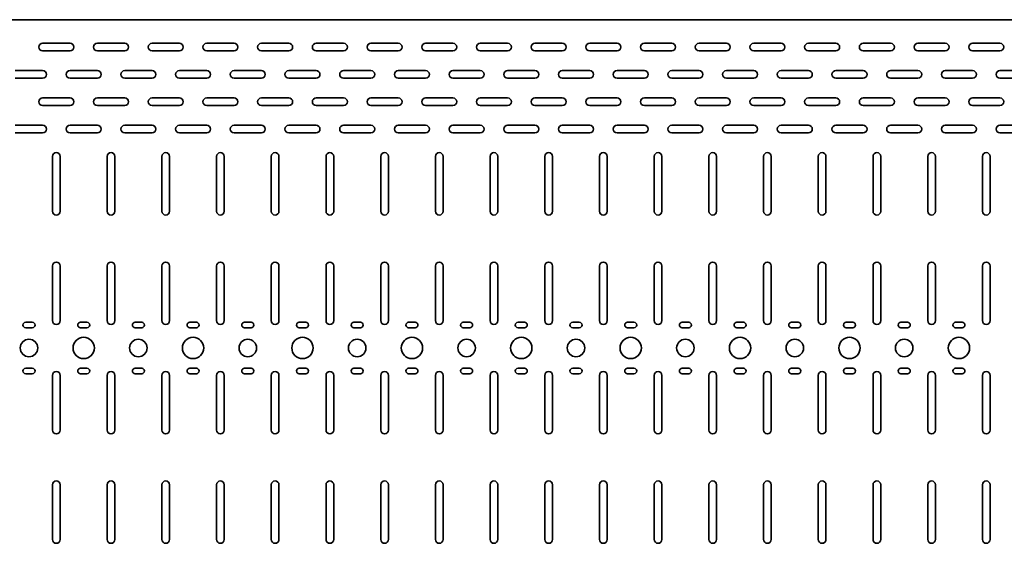
# Model space of a CAD drawing. Units: millimetres. Extents: x 641 to 7729, y 4373 to 5661.
# Drawn here: x 1532 to 2432, y 4846 to 5324 of the extents above; entities that cross this region are included whole.
import ezdxf

# ---------------------------------------------------------------- set-up
doc = ezdxf.new("R2010")
doc.units = ezdxf.units.MM
doc.layers.add('Visible Edges(DIN)', color=7, linetype='Continuous', lineweight=35)

msp = doc.modelspace()

# ---------------------------------------------------------------- linework, layer by layer
at = {"layer": 'Visible Edges(DIN)'}
for p, q in [((640.88, 5324.07), (6640.88, 5324.07)), ((1553.38, 5302.57), (1578.38, 5302.57)), ((1603.38, 5302.57), (1628.38, 5302.57)), ((1653.38, 5302.57), (1678.38, 5302.57)), ((1703.38, 5302.57), (1728.38, 5302.57)), ((1753.38, 5302.57), (1778.38, 5302.57)), ((1803.38, 5302.57), (1828.38, 5302.57)), ((1853.38, 5302.57), (1878.38, 5302.57)), ((1903.38, 5302.57), (1928.38, 5302.57)), ((1953.38, 5302.57), (1978.38, 5302.57)), ((2003.38, 5302.57), (2028.38, 5302.57)), ((2053.38, 5302.57), (2078.38, 5302.57)), ((2103.38, 5302.57), (2128.38, 5302.57)), ((2153.38, 5302.57), (2178.38, 5302.57)), ((2203.38, 5302.57), (2228.38, 5302.57)), ((2253.38, 5302.57), (2278.38, 5302.57)), ((2303.38, 5302.57), (2328.38, 5302.57)), ((2353.38, 5302.57), (2378.38, 5302.57)), ((2403.38, 5302.57), (2428.38, 5302.57)), ((1578.38, 5295.57), (1553.38, 5295.57)), ((1628.38, 5295.57), (1603.38, 5295.57)), ((1678.38, 5295.57), (1653.38, 5295.57)), ((1728.38, 5295.57), (1703.38, 5295.57)), ((1778.38, 5295.57), (1753.38, 5295.57)), ((1828.38, 5295.57), (1803.38, 5295.57)), ((1878.38, 5295.57), (1853.38, 5295.57)), ((1928.38, 5295.57), (1903.38, 5295.57)), ((1978.38, 5295.57), (1953.38, 5295.57)), ((2028.38, 5295.57), (2003.38, 5295.57)), ((2078.38, 5295.57), (2053.38, 5295.57)), ((2128.38, 5295.57), (2103.38, 5295.57)), ((2178.38, 5295.57), (2153.38, 5295.57)), ((2228.38, 5295.57), (2203.38, 5295.57)), ((2278.38, 5295.57), (2253.38, 5295.57)), ((2328.38, 5295.57), (2303.38, 5295.57)), ((2378.38, 5295.57), (2353.38, 5295.57)), ((2428.38, 5295.57), (2403.38, 5295.57)), ((1528.38, 5277.57), (1553.38, 5277.57)), ((1578.38, 5277.57), (1603.38, 5277.57)), ((1628.38, 5277.57), (1653.38, 5277.57)), ((1678.38, 5277.57), (1703.38, 5277.57)), ((1728.38, 5277.57), (1753.38, 5277.57)), ((1778.38, 5277.57), (1803.38, 5277.57)), ((1828.38, 5277.57), (1853.38, 5277.57)), ((1878.38, 5277.57), (1903.38, 5277.57)), ((1928.38, 5277.57), (1953.38, 5277.57)), ((1978.38, 5277.57), (2003.38, 5277.57)), ((2028.38, 5277.57), (2053.38, 5277.57)), ((2078.38, 5277.57), (2103.38, 5277.57)), ((2128.38, 5277.57), (2153.38, 5277.57)), ((2178.38, 5277.57), (2203.38, 5277.57)), ((2228.38, 5277.57), (2253.38, 5277.57)), ((2278.38, 5277.57), (2303.38, 5277.57)), ((2328.38, 5277.57), (2353.38, 5277.57)), ((2378.38, 5277.57), (2403.38, 5277.57)), ((2428.38, 5277.57), (2453.38, 5277.57)), ((1553.38, 5270.57), (1528.38, 5270.57)), ((1603.38, 5270.57), (1578.38, 5270.57)), ((1653.38, 5270.57), (1628.38, 5270.57)), ((1703.38, 5270.57), (1678.38, 5270.57)), ((1753.38, 5270.57), (1728.38, 5270.57)), ((1803.38, 5270.57), (1778.38, 5270.57)), ((1853.38, 5270.57), (1828.38, 5270.57)), ((1903.38, 5270.57), (1878.38, 5270.57)), ((1953.38, 5270.57), (1928.38, 5270.57)), ((2003.38, 5270.57), (1978.38, 5270.57)), ((2053.38, 5270.57), (2028.38, 5270.57)), ((2103.38, 5270.57), (2078.38, 5270.57)), ((2153.38, 5270.57), (2128.38, 5270.57)), ((2203.38, 5270.57), (2178.38, 5270.57)), ((2253.38, 5270.57), (2228.38, 5270.57)), ((2303.38, 5270.57), (2278.38, 5270.57)), ((2353.38, 5270.57), (2328.38, 5270.57)), ((2403.38, 5270.57), (2378.38, 5270.57)), ((2453.38, 5270.57), (2428.38, 5270.57)), ((1553.38, 5252.57), (1578.38, 5252.57)), ((1603.38, 5252.57), (1628.38, 5252.57)), ((1653.38, 5252.57), (1678.38, 5252.57)), ((1703.38, 5252.57), (1728.38, 5252.57)), ((1753.38, 5252.57), (1778.38, 5252.57)), ((1803.38, 5252.57), (1828.38, 5252.57)), ((1853.38, 5252.57), (1878.38, 5252.57)), ((1903.38, 5252.57), (1928.38, 5252.57)), ((1953.38, 5252.57), (1978.38, 5252.57)), ((2003.38, 5252.57), (2028.38, 5252.57)), ((2053.38, 5252.57), (2078.38, 5252.57)), ((2103.38, 5252.57), (2128.38, 5252.57)), ((2153.38, 5252.57), (2178.38, 5252.57)), ((2203.38, 5252.57), (2228.38, 5252.57)), ((2253.38, 5252.57), (2278.38, 5252.57)), ((2303.38, 5252.57), (2328.38, 5252.57)), ((2353.38, 5252.57), (2378.38, 5252.57)), ((2403.38, 5252.57), (2428.38, 5252.57)), ((1578.38, 5245.57), (1553.38, 5245.57)), ((1628.38, 5245.57), (1603.38, 5245.57)), ((1678.38, 5245.57), (1653.38, 5245.57)), ((1728.38, 5245.57), (1703.38, 5245.57)), ((1778.38, 5245.57), (1753.38, 5245.57)), ((1828.38, 5245.57), (1803.38, 5245.57)), ((1878.38, 5245.57), (1853.38, 5245.57)), ((1928.38, 5245.57), (1903.38, 5245.57)), ((1978.38, 5245.57), (1953.38, 5245.57)), ((2028.38, 5245.57), (2003.38, 5245.57)), ((2078.38, 5245.57), (2053.38, 5245.57)), ((2128.38, 5245.57), (2103.38, 5245.57)), ((2178.38, 5245.57), (2153.38, 5245.57)), ((2228.38, 5245.57), (2203.38, 5245.57)), ((2278.38, 5245.57), (2253.38, 5245.57)), ((2328.38, 5245.57), (2303.38, 5245.57)), ((2378.38, 5245.57), (2353.38, 5245.57)), ((2428.38, 5245.57), (2403.38, 5245.57)), ((1528.38, 5227.57), (1553.38, 5227.57)), ((1553.38, 5220.57), (1528.38, 5220.57)), ((1578.38, 5227.57), (1603.38, 5227.57)), ((1603.38, 5220.57), (1578.38, 5220.57)), ((1628.38, 5227.57), (1653.38, 5227.57)), ((1653.38, 5220.57), (1628.38, 5220.57)), ((1678.38, 5227.57), (1703.38, 5227.57)), ((1703.38, 5220.57), (1678.38, 5220.57)), ((1728.38, 5227.57), (1753.38, 5227.57)), ((1753.38, 5220.57), (1728.38, 5220.57)), ((1778.38, 5227.57), (1803.38, 5227.57)), ((1803.38, 5220.57), (1778.38, 5220.57)), ((1828.38, 5227.57), (1853.38, 5227.57)), ((1853.38, 5220.57), (1828.38, 5220.57)), ((1878.38, 5227.57), (1903.38, 5227.57)), ((1903.38, 5220.57), (1878.38, 5220.57)), ((1928.38, 5227.57), (1953.38, 5227.57)), ((1953.38, 5220.57), (1928.38, 5220.57)), ((1978.38, 5227.57), (2003.38, 5227.57)), ((2003.38, 5220.57), (1978.38, 5220.57)), ((2028.38, 5227.57), (2053.38, 5227.57)), ((2053.38, 5220.57), (2028.38, 5220.57)), ((2078.38, 5227.57), (2103.38, 5227.57)), ((2103.38, 5220.57), (2078.38, 5220.57)), ((2128.38, 5227.57), (2153.38, 5227.57)), ((2153.38, 5220.57), (2128.38, 5220.57)), ((2178.38, 5227.57), (2203.38, 5227.57)), ((2203.38, 5220.57), (2178.38, 5220.57)), ((2228.38, 5227.57), (2253.38, 5227.57)), ((2253.38, 5220.57), (2228.38, 5220.57)), ((2278.38, 5227.57), (2303.38, 5227.57)), ((2303.38, 5220.57), (2278.38, 5220.57)), ((2328.38, 5227.57), (2353.38, 5227.57)), ((2353.38, 5220.57), (2328.38, 5220.57)), ((2378.38, 5227.57), (2403.38, 5227.57)), ((2403.38, 5220.57), (2378.38, 5220.57)), ((2428.38, 5227.57), (2453.38, 5227.57)), ((2453.38, 5220.57), (2428.38, 5220.57)), ((1562.38, 5149.07), (1562.38, 5199.07)), ((1569.38, 5199.07), (1569.38, 5149.07)), ((1612.38, 5149.07), (1612.38, 5199.07)), ((1619.38, 5199.07), (1619.38, 5149.07)), ((1662.38, 5149.07), (1662.38, 5199.07)), ((1669.38, 5199.07), (1669.38, 5149.07)), ((1712.38, 5149.07), (1712.38, 5199.07)), ((1719.38, 5199.07), (1719.38, 5149.07)), ((1762.38, 5149.07), (1762.38, 5199.07)), ((1769.38, 5199.07), (1769.38, 5149.07)), ((1812.38, 5149.07), (1812.38, 5199.07)), ((1819.38, 5199.07), (1819.38, 5149.07)), ((1862.38, 5149.07), (1862.38, 5199.07)), ((1869.38, 5199.07), (1869.38, 5149.07)), ((1912.38, 5149.07), (1912.38, 5199.07)), ((1919.38, 5199.07), (1919.38, 5149.07)), ((1962.38, 5149.07), (1962.38, 5199.07)), ((1969.38, 5199.07), (1969.38, 5149.07)), ((2012.38, 5149.07), (2012.38, 5199.07)), ((2019.38, 5199.07), (2019.38, 5149.07)), ((2062.38, 5149.07), (2062.38, 5199.07)), ((2069.38, 5199.07), (2069.38, 5149.07)), ((2112.38, 5149.07), (2112.38, 5199.07)), ((2119.38, 5199.07), (2119.38, 5149.07)), ((2162.38, 5149.07), (2162.38, 5199.07)), ((2169.38, 5199.07), (2169.38, 5149.07)), ((2212.38, 5149.07), (2212.38, 5199.07)), ((2219.38, 5199.07), (2219.38, 5149.07)), ((2262.38, 5149.07), (2262.38, 5199.07)), ((2269.38, 5199.07), (2269.38, 5149.07)), ((2312.38, 5149.07), (2312.38, 5199.07)), ((2319.38, 5199.07), (2319.38, 5149.07)), ((2362.38, 5149.07), (2362.38, 5199.07)), ((2369.38, 5199.07), (2369.38, 5149.07)), ((2412.38, 5149.07), (2412.38, 5199.07)), ((2419.38, 5199.07), (2419.38, 5149.07)), ((1562.38, 5049.07), (1562.38, 5099.07)), ((1569.38, 5099.07), (1569.38, 5049.07)), ((1612.38, 5049.07), (1612.38, 5099.07)), ((1619.38, 5099.07), (1619.38, 5049.07)), ((1662.38, 5049.07), (1662.38, 5099.07)), ((1669.38, 5099.07), (1669.38, 5049.07)), ((1712.38, 5049.07), (1712.38, 5099.07)), ((1719.38, 5099.07), (1719.38, 5049.07)), ((1762.38, 5049.07), (1762.38, 5099.07)), ((1769.38, 5099.07), (1769.38, 5049.07)), ((1812.38, 5049.07), (1812.38, 5099.07)), ((1819.38, 5099.07), (1819.38, 5049.07)), ((1862.38, 5049.07), (1862.38, 5099.07)), ((1869.38, 5099.07), (1869.38, 5049.07)), ((1912.38, 5049.07), (1912.38, 5099.07)), ((1919.38, 5099.07), (1919.38, 5049.07)), ((1962.38, 5049.07), (1962.38, 5099.07)), ((1969.38, 5099.07), (1969.38, 5049.07)), ((2012.38, 5049.07), (2012.38, 5099.07)), ((2019.38, 5099.07), (2019.38, 5049.07)), ((2062.38, 5049.07), (2062.38, 5099.07)), ((2069.38, 5099.07), (2069.38, 5049.07)), ((2112.38, 5049.07), (2112.38, 5099.07)), ((2119.38, 5099.07), (2119.38, 5049.07)), ((2162.38, 5049.07), (2162.38, 5099.07)), ((2169.38, 5099.07), (2169.38, 5049.07)), ((2212.38, 5049.07), (2212.38, 5099.07)), ((2219.38, 5099.07), (2219.38, 5049.07)), ((2262.38, 5049.07), (2262.38, 5099.07)), ((2269.38, 5099.07), (2269.38, 5049.07)), ((2312.38, 5049.07), (2312.38, 5099.07)), ((2319.38, 5099.07), (2319.38, 5049.07)), ((2362.38, 5049.07), (2362.38, 5099.07)), ((2369.38, 5099.07), (2369.38, 5049.07)), ((2412.38, 5049.07), (2412.38, 5099.07)), ((2419.38, 5099.07), (2419.38, 5049.07)), ((1537.88, 5047.57), (1543.88, 5047.57)), ((1543.88, 5042.57), (1537.88, 5042.57)), ((1587.88, 5047.57), (1593.88, 5047.57)), ((1593.88, 5042.57), (1587.88, 5042.57)), ((1637.88, 5047.57), (1643.88, 5047.57)), ((1643.88, 5042.57), (1637.88, 5042.57)), ((1687.88, 5047.57), (1693.88, 5047.57)), ((1693.88, 5042.57), (1687.88, 5042.57)), ((1737.88, 5047.57), (1743.88, 5047.57)), ((1743.88, 5042.57), (1737.88, 5042.57)), ((1787.88, 5047.57), (1793.88, 5047.57)), ((1793.88, 5042.57), (1787.88, 5042.57)), ((1837.88, 5047.57), (1843.88, 5047.57)), ((1843.88, 5042.57), (1837.88, 5042.57)), ((1887.88, 5047.57), (1893.88, 5047.57)), ((1893.88, 5042.57), (1887.88, 5042.57)), ((1937.88, 5047.57), (1943.88, 5047.57)), ((1943.88, 5042.57), (1937.88, 5042.57)), ((1987.88, 5047.57), (1993.88, 5047.57)), ((1993.88, 5042.57), (1987.88, 5042.57)), ((2037.88, 5047.57), (2043.88, 5047.57)), ((2043.88, 5042.57), (2037.88, 5042.57)), ((2087.88, 5047.57), (2093.88, 5047.57)), ((2093.88, 5042.57), (2087.88, 5042.57)), ((2137.88, 5047.57), (2143.88, 5047.57)), ((2143.88, 5042.57), (2137.88, 5042.57)), ((2187.88, 5047.57), (2193.88, 5047.57)), ((2193.88, 5042.57), (2187.88, 5042.57)), ((2237.88, 5047.57), (2243.88, 5047.57)), ((2243.88, 5042.57), (2237.88, 5042.57)), ((2287.88, 5047.57), (2293.88, 5047.57)), ((2293.88, 5042.57), (2287.88, 5042.57)), ((2337.88, 5047.57), (2343.88, 5047.57)), ((2343.88, 5042.57), (2337.88, 5042.57)), ((2387.88, 5047.57), (2393.88, 5047.57)), ((2393.88, 5042.57), (2387.88, 5042.57)), ((1537.88, 5005.57), (1543.88, 5005.57)), ((1587.88, 5005.57), (1593.88, 5005.57)), ((1637.88, 5005.57), (1643.88, 5005.57)), ((1687.88, 5005.57), (1693.88, 5005.57)), ((1737.88, 5005.57), (1743.88, 5005.57)), ((1787.88, 5005.57), (1793.88, 5005.57)), ((1837.88, 5005.57), (1843.88, 5005.57)), ((1887.88, 5005.57), (1893.88, 5005.57)), ((1937.88, 5005.57), (1943.88, 5005.57)), ((1987.88, 5005.57), (1993.88, 5005.57)), ((2037.88, 5005.57), (2043.88, 5005.57)), ((2087.88, 5005.57), (2093.88, 5005.57)), ((2137.88, 5005.57), (2143.88, 5005.57)), ((2187.88, 5005.57), (2193.88, 5005.57)), ((2237.88, 5005.57), (2243.88, 5005.57)), ((2287.88, 5005.57), (2293.88, 5005.57)), ((2337.88, 5005.57), (2343.88, 5005.57)), ((2387.88, 5005.57), (2393.88, 5005.57)), ((1543.88, 5000.57), (1537.88, 5000.57)), ((1562.38, 4949.07), (1562.38, 4999.07)), ((1569.38, 4999.07), (1569.38, 4949.07)), ((1593.88, 5000.57), (1587.88, 5000.57)), ((1612.38, 4949.07), (1612.38, 4999.07)), ((1619.38, 4999.07), (1619.38, 4949.07)), ((1643.88, 5000.57), (1637.88, 5000.57)), ((1662.38, 4949.07), (1662.38, 4999.07)), ((1669.38, 4999.07), (1669.38, 4949.07)), ((1693.88, 5000.57), (1687.88, 5000.57)), ((1712.38, 4949.07), (1712.38, 4999.07)), ((1719.38, 4999.07), (1719.38, 4949.07)), ((1743.88, 5000.57), (1737.88, 5000.57)), ((1762.38, 4949.07), (1762.38, 4999.07)), ((1769.38, 4999.07), (1769.38, 4949.07)), ((1793.88, 5000.57), (1787.88, 5000.57)), ((1812.38, 4949.07), (1812.38, 4999.07)), ((1819.38, 4999.07), (1819.38, 4949.07)), ((1843.88, 5000.57), (1837.88, 5000.57)), ((1862.38, 4949.07), (1862.38, 4999.07)), ((1869.38, 4999.07), (1869.38, 4949.07)), ((1893.88, 5000.57), (1887.88, 5000.57)), ((1912.38, 4949.07), (1912.38, 4999.07)), ((1919.38, 4999.07), (1919.38, 4949.07)), ((1943.88, 5000.57), (1937.88, 5000.57)), ((1962.38, 4949.07), (1962.38, 4999.07)), ((1969.38, 4999.07), (1969.38, 4949.07)), ((1993.88, 5000.57), (1987.88, 5000.57)), ((2012.38, 4949.07), (2012.38, 4999.07)), ((2019.38, 4999.07), (2019.38, 4949.07)), ((2043.88, 5000.57), (2037.88, 5000.57)), ((2062.38, 4949.07), (2062.38, 4999.07)), ((2069.38, 4999.07), (2069.38, 4949.07)), ((2093.88, 5000.57), (2087.88, 5000.57)), ((2112.38, 4949.07), (2112.38, 4999.07)), ((2119.38, 4999.07), (2119.38, 4949.07)), ((2143.88, 5000.57), (2137.88, 5000.57)), ((2162.38, 4949.07), (2162.38, 4999.07)), ((2169.38, 4999.07), (2169.38, 4949.07)), ((2193.88, 5000.57), (2187.88, 5000.57)), ((2212.38, 4949.07), (2212.38, 4999.07)), ((2219.38, 4999.07), (2219.38, 4949.07)), ((2243.88, 5000.57), (2237.88, 5000.57)), ((2262.38, 4949.07), (2262.38, 4999.07)), ((2269.38, 4999.07), (2269.38, 4949.07)), ((2293.88, 5000.57), (2287.88, 5000.57)), ((2312.38, 4949.07), (2312.38, 4999.07)), ((2319.38, 4999.07), (2319.38, 4949.07)), ((2343.88, 5000.57), (2337.88, 5000.57)), ((2362.38, 4949.07), (2362.38, 4999.07)), ((2369.38, 4999.07), (2369.38, 4949.07)), ((2393.88, 5000.57), (2387.88, 5000.57)), ((2412.38, 4949.07), (2412.38, 4999.07)), ((2419.38, 4999.07), (2419.38, 4949.07)), ((1562.38, 4849.07), (1562.38, 4899.07)), ((1569.38, 4899.07), (1569.38, 4849.07)), ((1612.38, 4849.07), (1612.38, 4899.07)), ((1619.38, 4899.07), (1619.38, 4849.07)), ((1662.38, 4849.07), (1662.38, 4899.07)), ((1669.38, 4899.07), (1669.38, 4849.07)), ((1712.38, 4849.07), (1712.38, 4899.07)), ((1719.38, 4899.07), (1719.38, 4849.07)), ((1762.38, 4849.07), (1762.38, 4899.07)), ((1769.38, 4899.07), (1769.38, 4849.07)), ((1812.38, 4849.07), (1812.38, 4899.07)), ((1819.38, 4899.07), (1819.38, 4849.07)), ((1862.38, 4849.07), (1862.38, 4899.07)), ((1869.38, 4899.07), (1869.38, 4849.07)), ((1912.38, 4849.07), (1912.38, 4899.07)), ((1919.38, 4899.07), (1919.38, 4849.07)), ((1962.38, 4849.07), (1962.38, 4899.07)), ((1969.38, 4899.07), (1969.38, 4849.07)), ((2012.38, 4849.07), (2012.38, 4899.07)), ((2019.38, 4899.07), (2019.38, 4849.07)), ((2062.38, 4849.07), (2062.38, 4899.07)), ((2069.38, 4899.07), (2069.38, 4849.07)), ((2112.38, 4849.07), (2112.38, 4899.07)), ((2119.38, 4899.07), (2119.38, 4849.07)), ((2162.38, 4849.07), (2162.38, 4899.07)), ((2169.38, 4899.07), (2169.38, 4849.07)), ((2212.38, 4849.07), (2212.38, 4899.07)), ((2219.38, 4899.07), (2219.38, 4849.07)), ((2262.38, 4849.07), (2262.38, 4899.07)), ((2269.38, 4899.07), (2269.38, 4849.07)), ((2312.38, 4849.07), (2312.38, 4899.07)), ((2319.38, 4899.07), (2319.38, 4849.07)), ((2362.38, 4849.07), (2362.38, 4899.07)), ((2369.38, 4899.07), (2369.38, 4849.07)), ((2412.38, 4849.07), (2412.38, 4899.07)), ((2419.38, 4899.07), (2419.38, 4849.07))]:
    msp.add_line(p, q, dxfattribs=at)
for centre, radius in [((1540.88, 5024.07), 8), ((1590.88, 5024.07), 9.75), ((1640.88, 5024.07), 8), ((1690.88, 5024.07), 9.75), ((1740.88, 5024.07), 8), ((1790.88, 5024.07), 9.75), ((1840.88, 5024.07), 8), ((1890.88, 5024.07), 9.75), ((1940.88, 5024.07), 8), ((1990.88, 5024.07), 9.75), ((2040.88, 5024.07), 8), ((2090.88, 5024.07), 9.75), ((2140.88, 5024.07), 8), ((2190.88, 5024.07), 9.75), ((2240.88, 5024.07), 8), ((2290.88, 5024.07), 9.75), ((2340.88, 5024.07), 8), ((2390.88, 5024.07), 9.75)]:
    msp.add_circle(centre, radius, dxfattribs=at)
for centre, radius, start, end in [((1553.38, 5299.07), 3.5, 90, 270), ((1578.38, 5299.07), 3.5, 270, 90), ((1603.38, 5299.07), 3.5, 90, 270), ((1628.38, 5299.07), 3.5, 270, 90), ((1653.38, 5299.07), 3.5, 90, 270), ((1678.38, 5299.07), 3.5, 270, 90), ((1703.38, 5299.07), 3.5, 90, 270), ((1728.38, 5299.07), 3.5, 270, 90), ((1753.38, 5299.07), 3.5, 90, 270), ((1778.38, 5299.07), 3.5, 270, 90), ((1803.38, 5299.07), 3.5, 90, 270), ((1828.38, 5299.07), 3.5, 270, 90), ((1853.38, 5299.07), 3.5, 90, 270), ((1878.38, 5299.07), 3.5, 270, 90), ((1903.38, 5299.07), 3.5, 90, 270), ((1928.38, 5299.07), 3.5, 270, 90), ((1953.38, 5299.07), 3.5, 90, 270), ((1978.38, 5299.07), 3.5, 270, 90), ((2003.38, 5299.07), 3.5, 90, 270), ((2028.38, 5299.07), 3.5, 270, 90), ((2053.38, 5299.07), 3.5, 90, 270), ((2078.38, 5299.07), 3.5, 270, 90), ((2103.38, 5299.07), 3.5, 90, 270), ((2128.38, 5299.07), 3.5, 270, 90), ((2153.38, 5299.07), 3.5, 90, 270), ((2178.38, 5299.07), 3.5, 270, 90), ((2203.38, 5299.07), 3.5, 90, 270), ((2228.38, 5299.07), 3.5, 270, 90), ((2253.38, 5299.07), 3.5, 90, 270), ((2278.38, 5299.07), 3.5, 270, 90), ((2303.38, 5299.07), 3.5, 90, 270), ((2328.38, 5299.07), 3.5, 270, 90), ((2353.38, 5299.07), 3.5, 90, 270), ((2378.38, 5299.07), 3.5, 270, 90), ((2403.38, 5299.07), 3.5, 90, 270), ((2428.38, 5299.07), 3.5, 270, 90), ((1553.38, 5274.07), 3.5, 270, 90), ((1578.38, 5274.07), 3.5, 90, 270), ((1603.38, 5274.07), 3.5, 270, 90), ((1628.38, 5274.07), 3.5, 90, 270), ((1653.38, 5274.07), 3.5, 270, 90), ((1678.38, 5274.07), 3.5, 90, 270), ((1703.38, 5274.07), 3.5, 270, 90), ((1728.38, 5274.07), 3.5, 90, 270), ((1753.38, 5274.07), 3.5, 270, 90), ((1778.38, 5274.07), 3.5, 90, 270), ((1803.38, 5274.07), 3.5, 270, 90), ((1828.38, 5274.07), 3.5, 90, 270), ((1853.38, 5274.07), 3.5, 270, 90), ((1878.38, 5274.07), 3.5, 90, 270), ((1903.38, 5274.07), 3.5, 270, 90), ((1928.38, 5274.07), 3.5, 90, 270), ((1953.38, 5274.07), 3.5, 270, 90), ((1978.38, 5274.07), 3.5, 90, 270), ((2003.38, 5274.07), 3.5, 270, 90), ((2028.38, 5274.07), 3.5, 90, 270), ((2053.38, 5274.07), 3.5, 270, 90), ((2078.38, 5274.07), 3.5, 90, 270), ((2103.38, 5274.07), 3.5, 270, 90), ((2128.38, 5274.07), 3.5, 90, 270), ((2153.38, 5274.07), 3.5, 270, 90), ((2178.38, 5274.07), 3.5, 90, 270), ((2203.38, 5274.07), 3.5, 270, 90), ((2228.38, 5274.07), 3.5, 90, 270), ((2253.38, 5274.07), 3.5, 270, 90), ((2278.38, 5274.07), 3.5, 90, 270), ((2303.38, 5274.07), 3.5, 270, 90), ((2328.38, 5274.07), 3.5, 90, 270), ((2353.38, 5274.07), 3.5, 270, 90), ((2378.38, 5274.07), 3.5, 90, 270), ((2403.38, 5274.07), 3.5, 270, 90), ((2428.38, 5274.07), 3.5, 90, 270), ((1553.38, 5249.07), 3.5, 90, 270), ((1578.38, 5249.07), 3.5, 270, 90), ((1603.38, 5249.07), 3.5, 90, 270), ((1628.38, 5249.07), 3.5, 270, 90), ((1653.38, 5249.07), 3.5, 90, 270), ((1678.38, 5249.07), 3.5, 270, 90), ((1703.38, 5249.07), 3.5, 90, 270), ((1728.38, 5249.07), 3.5, 270, 90), ((1753.38, 5249.07), 3.5, 90, 270), ((1778.38, 5249.07), 3.5, 270, 90), ((1803.38, 5249.07), 3.5, 90, 270), ((1828.38, 5249.07), 3.5, 270, 90), ((1853.38, 5249.07), 3.5, 90, 270), ((1878.38, 5249.07), 3.5, 270, 90), ((1903.38, 5249.07), 3.5, 90, 270), ((1928.38, 5249.07), 3.5, 270, 90), ((1953.38, 5249.07), 3.5, 90, 270), ((1978.38, 5249.07), 3.5, 270, 90), ((2003.38, 5249.07), 3.5, 90, 270), ((2028.38, 5249.07), 3.5, 270, 90), ((2053.38, 5249.07), 3.5, 90, 270), ((2078.38, 5249.07), 3.5, 270, 90), ((2103.38, 5249.07), 3.5, 90, 270), ((2128.38, 5249.07), 3.5, 270, 90), ((2153.38, 5249.07), 3.5, 90, 270), ((2178.38, 5249.07), 3.5, 270, 90), ((2203.38, 5249.07), 3.5, 90, 270), ((2228.38, 5249.07), 3.5, 270, 90), ((2253.38, 5249.07), 3.5, 90, 270), ((2278.38, 5249.07), 3.5, 270, 90), ((2303.38, 5249.07), 3.5, 90, 270), ((2328.38, 5249.07), 3.5, 270, 90), ((2353.38, 5249.07), 3.5, 90, 270), ((2378.38, 5249.07), 3.5, 270, 90), ((2403.38, 5249.07), 3.5, 90, 270), ((2428.38, 5249.07), 3.5, 270, 90), ((1553.38, 5224.07), 3.5, 270, 90), ((1578.38, 5224.07), 3.5, 90, 270), ((1603.38, 5224.07), 3.5, 270, 90), ((1628.38, 5224.07), 3.5, 90, 270), ((1653.38, 5224.07), 3.5, 270, 90), ((1678.38, 5224.07), 3.5, 90, 270), ((1703.38, 5224.07), 3.5, 270, 90), ((1728.38, 5224.07), 3.5, 90, 270), ((1753.38, 5224.07), 3.5, 270, 90), ((1778.38, 5224.07), 3.5, 90, 270), ((1803.38, 5224.07), 3.5, 270, 90), ((1828.38, 5224.07), 3.5, 90, 270), ((1853.38, 5224.07), 3.5, 270, 90), ((1878.38, 5224.07), 3.5, 90, 270), ((1903.38, 5224.07), 3.5, 270, 90), ((1928.38, 5224.07), 3.5, 90, 270), ((1953.38, 5224.07), 3.5, 270, 90), ((1978.38, 5224.07), 3.5, 90, 270), ((2003.38, 5224.07), 3.5, 270, 90), ((2028.38, 5224.07), 3.5, 90, 270), ((2053.38, 5224.07), 3.5, 270, 90), ((2078.38, 5224.07), 3.5, 90, 270), ((2103.38, 5224.07), 3.5, 270, 90), ((2128.38, 5224.07), 3.5, 90, 270), ((2153.38, 5224.07), 3.5, 270, 90), ((2178.38, 5224.07), 3.5, 90, 270), ((2203.38, 5224.07), 3.5, 270, 90), ((2228.38, 5224.07), 3.5, 90, 270), ((2253.38, 5224.07), 3.5, 270, 90), ((2278.38, 5224.07), 3.5, 90, 270), ((2303.38, 5224.07), 3.5, 270, 90), ((2328.38, 5224.07), 3.5, 90, 270), ((2353.38, 5224.07), 3.5, 270, 90), ((2378.38, 5224.07), 3.5, 90, 270), ((2403.38, 5224.07), 3.5, 270, 90), ((2428.38, 5224.07), 3.5, 90, 270), ((1565.88, 5199.07), 3.5, 0, 180), ((1615.88, 5199.07), 3.5, 0, 180), ((1665.88, 5199.07), 3.5, 0, 180), ((1715.88, 5199.07), 3.5, 0, 180), ((1765.88, 5199.07), 3.5, 0, 180), ((1815.88, 5199.07), 3.5, 0, 180), ((1865.88, 5199.07), 3.5, 0, 180), ((1915.88, 5199.07), 3.5, 0, 180), ((1965.88, 5199.07), 3.5, 0, 180), ((2015.88, 5199.07), 3.5, 0, 180), ((2065.88, 5199.07), 3.5, 0, 180), ((2115.88, 5199.07), 3.5, 0, 180), ((2165.88, 5199.07), 3.5, 0, 180), ((2215.88, 5199.07), 3.5, 0, 180), ((2265.88, 5199.07), 3.5, 0, 180), ((2315.88, 5199.07), 3.5, 0, 180), ((2365.88, 5199.07), 3.5, 0, 180), ((2415.88, 5199.07), 3.5, 0, 180), ((1565.88, 5149.07), 3.5, 180, 0), ((1615.88, 5149.07), 3.5, 180, 0), ((1665.88, 5149.07), 3.5, 180, 0), ((1715.88, 5149.07), 3.5, 180, 0), ((1765.88, 5149.07), 3.5, 180, 0), ((1815.88, 5149.07), 3.5, 180, 0), ((1865.88, 5149.07), 3.5, 180, 0), ((1915.88, 5149.07), 3.5, 180, 0), ((1965.88, 5149.07), 3.5, 180, 0), ((2015.88, 5149.07), 3.5, 180, 0), ((2065.88, 5149.07), 3.5, 180, 0), ((2115.88, 5149.07), 3.5, 180, 0), ((2165.88, 5149.07), 3.5, 180, 0), ((2215.88, 5149.07), 3.5, 180, 0), ((2265.88, 5149.07), 3.5, 180, 0), ((2315.88, 5149.07), 3.5, 180, 0), ((2365.88, 5149.07), 3.5, 180, 0), ((2415.88, 5149.07), 3.5, 180, 0), ((1565.88, 5099.07), 3.5, 0, 180), ((1615.88, 5099.07), 3.5, 0, 180), ((1665.88, 5099.07), 3.5, 0, 180), ((1715.88, 5099.07), 3.5, 0, 180), ((1765.88, 5099.07), 3.5, 0, 180), ((1815.88, 5099.07), 3.5, 0, 180), ((1865.88, 5099.07), 3.5, 0, 180), ((1915.88, 5099.07), 3.5, 0, 180), ((1965.88, 5099.07), 3.5, 0, 180), ((2015.88, 5099.07), 3.5, 0, 180), ((2065.88, 5099.07), 3.5, 0, 180), ((2115.88, 5099.07), 3.5, 0, 180), ((2165.88, 5099.07), 3.5, 0, 180), ((2215.88, 5099.07), 3.5, 0, 180), ((2265.88, 5099.07), 3.5, 0, 180), ((2315.88, 5099.07), 3.5, 0, 180), ((2365.88, 5099.07), 3.5, 0, 180), ((2415.88, 5099.07), 3.5, 0, 180), ((1565.88, 5049.07), 3.5, 180, 0), ((1615.88, 5049.07), 3.5, 180, 0), ((1665.88, 5049.07), 3.5, 180, 0), ((1715.88, 5049.07), 3.5, 180, 0), ((1765.88, 5049.07), 3.5, 180, 0), ((1815.88, 5049.07), 3.5, 180, 0), ((1865.88, 5049.07), 3.5, 180, 0), ((1915.88, 5049.07), 3.5, 180, 0), ((1965.88, 5049.07), 3.5, 180, 0), ((2015.88, 5049.07), 3.5, 180, 0), ((2065.88, 5049.07), 3.5, 180, 0), ((2115.88, 5049.07), 3.5, 180, 0), ((2165.88, 5049.07), 3.5, 180, 0), ((2215.88, 5049.07), 3.5, 180, 0), ((2265.88, 5049.07), 3.5, 180, 0), ((2315.88, 5049.07), 3.5, 180, 0), ((2365.88, 5049.07), 3.5, 180, 0), ((2415.88, 5049.07), 3.5, 180, 0), ((1537.88, 5045.07), 2.5, 90, 270), ((1543.88, 5045.07), 2.5, 270, 90), ((1587.88, 5045.07), 2.5, 90, 270), ((1593.88, 5045.07), 2.5, 270, 90), ((1637.88, 5045.07), 2.5, 90, 270), ((1643.88, 5045.07), 2.5, 270, 90), ((1687.88, 5045.07), 2.5, 90, 270), ((1693.88, 5045.07), 2.5, 270, 90), ((1737.88, 5045.07), 2.5, 90, 270), ((1743.88, 5045.07), 2.5, 270, 90), ((1787.88, 5045.07), 2.5, 90, 270), ((1793.88, 5045.07), 2.5, 270, 90), ((1837.88, 5045.07), 2.5, 90, 270), ((1843.88, 5045.07), 2.5, 270, 90), ((1887.88, 5045.07), 2.5, 90, 270), ((1893.88, 5045.07), 2.5, 270, 90), ((1937.88, 5045.07), 2.5, 90, 270), ((1943.88, 5045.07), 2.5, 270, 90), ((1987.88, 5045.07), 2.5, 90, 270), ((1993.88, 5045.07), 2.5, 270, 90), ((2037.88, 5045.07), 2.5, 90, 270), ((2043.88, 5045.07), 2.5, 270, 90), ((2087.88, 5045.07), 2.5, 90, 270), ((2093.88, 5045.07), 2.5, 270, 90), ((2137.88, 5045.07), 2.5, 90, 270), ((2143.88, 5045.07), 2.5, 270, 90), ((2187.88, 5045.07), 2.5, 90, 270), ((2193.88, 5045.07), 2.5, 270, 90), ((2237.88, 5045.07), 2.5, 90, 270), ((2243.88, 5045.07), 2.5, 270, 90), ((2287.88, 5045.07), 2.5, 90, 270), ((2293.88, 5045.07), 2.5, 270, 90), ((2337.88, 5045.07), 2.5, 90, 270), ((2343.88, 5045.07), 2.5, 270, 90), ((2387.88, 5045.07), 2.5, 90, 270), ((2393.88, 5045.07), 2.5, 270, 90), ((1537.88, 5003.07), 2.5, 90, 270), ((1543.88, 5003.07), 2.5, 270, 90), ((1587.88, 5003.07), 2.5, 90, 270), ((1593.88, 5003.07), 2.5, 270, 90), ((1637.88, 5003.07), 2.5, 90, 270), ((1643.88, 5003.07), 2.5, 270, 90), ((1687.88, 5003.07), 2.5, 90, 270), ((1693.88, 5003.07), 2.5, 270, 90), ((1737.88, 5003.07), 2.5, 90, 270), ((1743.88, 5003.07), 2.5, 270, 90), ((1787.88, 5003.07), 2.5, 90, 270), ((1793.88, 5003.07), 2.5, 270, 90), ((1837.88, 5003.07), 2.5, 90, 270), ((1843.88, 5003.07), 2.5, 270, 90), ((1887.88, 5003.07), 2.5, 90, 270), ((1893.88, 5003.07), 2.5, 270, 90), ((1937.88, 5003.07), 2.5, 90, 270), ((1943.88, 5003.07), 2.5, 270, 90), ((1987.88, 5003.07), 2.5, 90, 270), ((1993.88, 5003.07), 2.5, 270, 90), ((2037.88, 5003.07), 2.5, 90, 270), ((2043.88, 5003.07), 2.5, 270, 90), ((2087.88, 5003.07), 2.5, 90, 270), ((2093.88, 5003.07), 2.5, 270, 90), ((2137.88, 5003.07), 2.5, 90, 270), ((2143.88, 5003.07), 2.5, 270, 90), ((2187.88, 5003.07), 2.5, 90, 270), ((2193.88, 5003.07), 2.5, 270, 90), ((2237.88, 5003.07), 2.5, 90, 270), ((2243.88, 5003.07), 2.5, 270, 90), ((2287.88, 5003.07), 2.5, 90, 270), ((2293.88, 5003.07), 2.5, 270, 90), ((2337.88, 5003.07), 2.5, 90, 270), ((2343.88, 5003.07), 2.5, 270, 90), ((2387.88, 5003.07), 2.5, 90, 270), ((2393.88, 5003.07), 2.5, 270, 90), ((1565.88, 4999.07), 3.5, 0, 180), ((1615.88, 4999.07), 3.5, 0, 180), ((1665.88, 4999.07), 3.5, 0, 180), ((1715.88, 4999.07), 3.5, 0, 180), ((1765.88, 4999.07), 3.5, 0, 180), ((1815.88, 4999.07), 3.5, 0, 180), ((1865.88, 4999.07), 3.5, 0, 180), ((1915.88, 4999.07), 3.5, 0, 180), ((1965.88, 4999.07), 3.5, 0, 180), ((2015.88, 4999.07), 3.5, 0, 180), ((2065.88, 4999.07), 3.5, 0, 180), ((2115.88, 4999.07), 3.5, 0, 180), ((2165.88, 4999.07), 3.5, 0, 180), ((2215.88, 4999.07), 3.5, 0, 180), ((2265.88, 4999.07), 3.5, 0, 180), ((2315.88, 4999.07), 3.5, 0, 180), ((2365.88, 4999.07), 3.5, 0, 180), ((2415.88, 4999.07), 3.5, 0, 180), ((1565.88, 4949.07), 3.5, 180, 0), ((1615.88, 4949.07), 3.5, 180, 0), ((1665.88, 4949.07), 3.5, 180, 0), ((1715.88, 4949.07), 3.5, 180, 0), ((1765.88, 4949.07), 3.5, 180, 0), ((1815.88, 4949.07), 3.5, 180, 0), ((1865.88, 4949.07), 3.5, 180, 0), ((1915.88, 4949.07), 3.5, 180, 0), ((1965.88, 4949.07), 3.5, 180, 0), ((2015.88, 4949.07), 3.5, 180, 0), ((2065.88, 4949.07), 3.5, 180, 0), ((2115.88, 4949.07), 3.5, 180, 0), ((2165.88, 4949.07), 3.5, 180, 0), ((2215.88, 4949.07), 3.5, 180, 0), ((2265.88, 4949.07), 3.5, 180, 0), ((2315.88, 4949.07), 3.5, 180, 0), ((2365.88, 4949.07), 3.5, 180, 0), ((2415.88, 4949.07), 3.5, 180, 0), ((1565.88, 4899.07), 3.5, 0, 180), ((1615.88, 4899.07), 3.5, 0, 180), ((1665.88, 4899.07), 3.5, 0, 180), ((1715.88, 4899.07), 3.5, 0, 180), ((1765.88, 4899.07), 3.5, 0, 180), ((1815.88, 4899.07), 3.5, 0, 180), ((1865.88, 4899.07), 3.5, 0, 180), ((1915.88, 4899.07), 3.5, 0, 180), ((1965.88, 4899.07), 3.5, 0, 180), ((2015.88, 4899.07), 3.5, 0, 180), ((2065.88, 4899.07), 3.5, 0, 180), ((2115.88, 4899.07), 3.5, 0, 180), ((2165.88, 4899.07), 3.5, 0, 180), ((2215.88, 4899.07), 3.5, 0, 180), ((2265.88, 4899.07), 3.5, 0, 180), ((2315.88, 4899.07), 3.5, 0, 180), ((2365.88, 4899.07), 3.5, 0, 180), ((2415.88, 4899.07), 3.5, 0, 180), ((1565.88, 4849.07), 3.5, 180, 0), ((1615.88, 4849.07), 3.5, 180, 0), ((1665.88, 4849.07), 3.5, 180, 0), ((1715.88, 4849.07), 3.5, 180, 0), ((1765.88, 4849.07), 3.5, 180, 0), ((1815.88, 4849.07), 3.5, 180, 0), ((1865.88, 4849.07), 3.5, 180, 0), ((1915.88, 4849.07), 3.5, 180, 0), ((1965.88, 4849.07), 3.5, 180, 0), ((2015.88, 4849.07), 3.5, 180, 0), ((2065.88, 4849.07), 3.5, 180, 0), ((2115.88, 4849.07), 3.5, 180, 0), ((2165.88, 4849.07), 3.5, 180, 0), ((2215.88, 4849.07), 3.5, 180, 0), ((2265.88, 4849.07), 3.5, 180, 0), ((2315.88, 4849.07), 3.5, 180, 0), ((2365.88, 4849.07), 3.5, 180, 0), ((2415.88, 4849.07), 3.5, 180, 0)]:
    msp.add_arc(centre, radius, start, end, dxfattribs=at)

doc.saveas('drawing.dxf')
